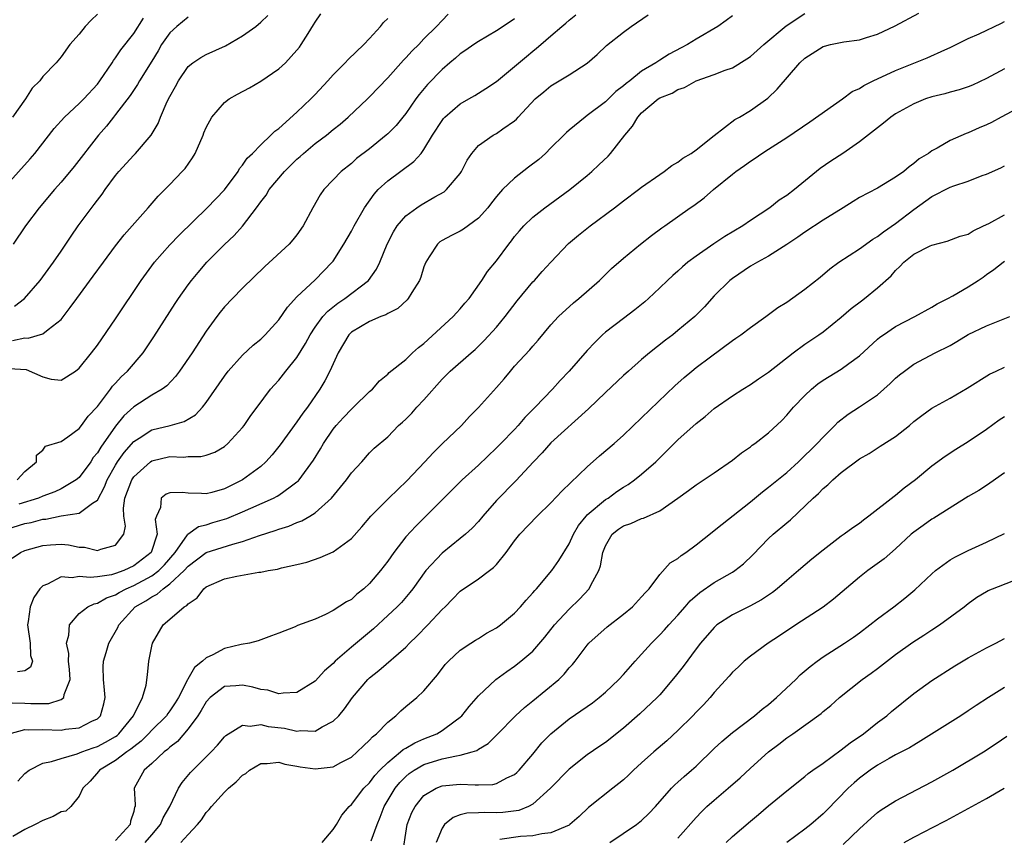
# Model space of a CAD drawing. Units: inches. Extents: x 2535000 to 2538000, y 1557000 to 1560000.
# Drawn here: x 2535944 to 2536053, y 1557160 to 1557250 of the extents above; entities that cross this region are included whole.
import ezdxf

# ---------------------------------------------------------------- set-up
doc = ezdxf.new("R2010")
doc.units = ezdxf.units.IN
doc.header["$MEASUREMENT"] = 0
doc.layers.add('LD25351557_2ft', color=54, linetype='Continuous')

msp = doc.modelspace()

# ---------------------------------------------------------------- linework, layer by layer
at = {"layer": 'LD25351557_2ft'}
for points, elevation in [([(2535943, 1557193.55), (2535945, 1557194.18), (2535945.69, 1557194.31), (2535947, 1557194.65), (2535947.33, 1557194.67), (2535949.02, 1557195.02), (2535951, 1557195.34), (2535952.45, 1557196.45), (2535953, 1557196.78), (2535953.77, 1557198.23), (2535954.06, 1557199), (2535955, 1557200.63), (2535955.23, 1557201), (2535955.97, 1557202.03), (2535957, 1557203.23), (2535957.59, 1557203.59), (2535959, 1557204.51), (2535961.04, 1557205), (2535962.57, 1557205.43), (2535963.81, 1557206.19), (2535964.57, 1557207), (2535965, 1557207.53), (2535967, 1557210.44), (2535967.43, 1557211), (2535969, 1557212.76), (2535970.16, 1557213.84), (2535971, 1557214.53), (2535971.5, 1557215), (2535973, 1557216.64), (2535973.95, 1557218.05), (2535975, 1557219.17), (2535977, 1557221.07), (2535978.9, 1557223), (2535979, 1557223.13), (2535980.18, 1557225), (2535981, 1557226.43), (2535981.3, 1557227), (2535982.46, 1557229), (2535983.5, 1557230.5), (2535983.96, 1557231), (2535985, 1557231.99), (2535987.9, 1557234.1), (2535988.68, 1557235), (2535989, 1557235.42), (2535989.95, 1557237), (2535991, 1557238.63), (2535991.16, 1557238.84), (2535991.31, 1557239), (2535993, 1557240.47), (2535993.95, 1557241), (2535994.61, 1557241.39), (2535995.84, 1557242.16), (2535997, 1557242.93), (2535999, 1557244.57), (2536000.3, 1557245.7), (2536001, 1557246.28), (2536001.41, 1557246.59), (2536001.87, 1557247), (2536003, 1557247.96), (2536004.2, 1557249), (2536004.64, 1557249.36), (2536005, 1557249.68), (2536005.74, 1557250.26)], 7976), ([(2535943, 1557231.52), (2535945.6, 1557234.4), (2535946.1, 1557235), (2535948.25, 1557237.75), (2535949.37, 1557239), (2535951, 1557240.5), (2535951.5, 1557241), (2535953, 1557242.65), (2535953.27, 1557243), (2535954.62, 1557245), (2535954.76, 1557245.24), (2535955, 1557245.54), (2535955.58, 1557246.42), (2535957, 1557248.23), (2535958.09, 1557249.91)], 7962), ([(2535943.28, 1557171), (2535945, 1557171.47), (2535945.44, 1557171.44), (2535947, 1557171.47), (2535949, 1557171.4), (2535949.5, 1557171.5), (2535951, 1557171.66), (2535952.4, 1557172.4), (2535953, 1557172.67), (2535953.35, 1557173), (2535953.7, 1557174.3), (2535953.84, 1557175), (2535953.8, 1557175.8), (2535953.68, 1557177), (2535953.63, 1557178.37), (2535953.67, 1557179), (2535953.98, 1557179.98), (2535954.25, 1557181), (2535955.26, 1557182.74), (2535955.37, 1557183), (2535957.15, 1557185), (2535958.33, 1557185.67), (2535959, 1557186.12), (2535959.6, 1557186.4), (2535960.24, 1557187), (2535961, 1557187.53), (2535962.57, 1557189), (2535963, 1557189.49), (2535965, 1557190.98), (2535967.92, 1557191.92), (2535969, 1557192.19), (2535970.87, 1557192.87), (2535972.59, 1557193.41), (2535973, 1557193.58), (2535974.09, 1557193.91), (2535975, 1557194.3), (2535975.52, 1557194.48), (2535976.41, 1557195), (2535977, 1557195.36), (2535978.81, 1557197), (2535980.47, 1557199), (2535981, 1557199.78), (2535982.15, 1557201), (2535983, 1557201.98), (2535983.5, 1557202.5), (2535985, 1557203.76), (2535986.21, 1557205), (2535986.64, 1557205.36), (2535987, 1557205.69), (2535987.65, 1557206.35), (2535988.23, 1557207), (2535989, 1557207.81), (2535991, 1557210.12), (2535991.88, 1557211), (2535994.19, 1557213), (2535994.64, 1557213.36), (2535995.65, 1557214.35), (2535997, 1557215.85), (2535997.94, 1557217), (2535999.27, 1557218.73), (2536001, 1557220.82), (2536001.18, 1557221), (2536002.03, 1557221.97), (2536003, 1557223.01), (2536004.94, 1557225.06), (2536006.03, 1557225.97), (2536007.31, 1557227), (2536009.99, 1557229), (2536011, 1557229.78), (2536012.65, 1557231), (2536013, 1557231.28), (2536015, 1557232.69), (2536015.48, 1557233), (2536016.32, 1557233.68), (2536017, 1557234.04), (2536017.54, 1557234.46), (2536018.46, 1557235), (2536019, 1557235.39), (2536021, 1557236.97), (2536023.28, 1557238.72), (2536023.79, 1557239), (2536025, 1557239.74), (2536026.9, 1557241.1), (2536027.93, 1557242.07), (2536030.45, 1557245), (2536031, 1557245.51), (2536033, 1557246.79), (2536033.16, 1557246.84), (2536033.83, 1557247), (2536035.29, 1557247.29), (2536037, 1557247.51), (2536037.78, 1557247.78), (2536039, 1557248.14), (2536040.95, 1557249.05), (2536043.54, 1557250.46)], 7984), ([(2535943.28, 1557211.28), (2535945.16, 1557211.16), (2535947, 1557210.35), (2535947.9, 1557210.1), (2535949, 1557210.01), (2535950.57, 1557211), (2535951, 1557211.33), (2535952.36, 1557213), (2535953, 1557213.87), (2535955, 1557216.75), (2535957.82, 1557221), (2535959.31, 1557223), (2535961, 1557224.91), (2535962.02, 1557225.98), (2535965.12, 1557229), (2535967, 1557230.98), (2535968.51, 1557233), (2535968.68, 1557233.32), (2535969, 1557233.69), (2535969.51, 1557234.49), (2535970.09, 1557235), (2535971, 1557235.94), (2535972.13, 1557237), (2535972.56, 1557237.44), (2535973, 1557237.74), (2535975, 1557239.55), (2535976.52, 1557241), (2535977, 1557241.49), (2535978.42, 1557243), (2535979, 1557243.66), (2535980.31, 1557245), (2535980.63, 1557245.37), (2535982.36, 1557247), (2535983, 1557247.66), (2535984.22, 1557249), (2535984.55, 1557249.45), (2535985, 1557249.88)], 7970), ([(2535943.6, 1557174.4), (2535945, 1557174.37), (2535945.67, 1557174.33), (2535947, 1557174.36), (2535947.65, 1557174.35), (2535949, 1557174.79), (2535949.3, 1557175), (2535949.33, 1557175.33), (2535949.99, 1557177), (2535949.92, 1557178.08), (2535949.82, 1557179), (2535949.84, 1557179.84), (2535949.59, 1557181), (2535949.87, 1557181.87), (2535949.94, 1557183), (2535951, 1557184.27), (2535951.93, 1557185), (2535952.66, 1557185.34), (2535953, 1557185.39), (2535954, 1557186), (2535955, 1557186.33), (2535955.4, 1557186.6), (2535956.17, 1557187), (2535957, 1557187.35), (2535959, 1557188.41), (2535959.78, 1557189), (2535960.38, 1557189.62), (2535961.56, 1557191), (2535962.93, 1557192.93), (2535962.98, 1557193.02), (2535964.13, 1557193.87), (2535965, 1557194.06), (2535965.71, 1557194.29), (2535967, 1557194.65), (2535967.26, 1557194.74), (2535969, 1557195.48), (2535969.9, 1557195.89), (2535972.42, 1557197), (2535972.81, 1557197.19), (2535973, 1557197.32), (2535974.24, 1557198.24), (2535975, 1557198.77), (2535975.13, 1557198.87), (2535975.24, 1557199), (2535976.82, 1557201.18), (2535977.59, 1557202.41), (2535977.91, 1557203), (2535979, 1557204.59), (2535979.33, 1557205), (2535980.12, 1557205.88), (2535981, 1557206.8), (2535981.23, 1557207), (2535983, 1557208.74), (2535983.32, 1557209), (2535984.09, 1557209.91), (2535985, 1557210.66), (2535985.17, 1557210.83), (2535987, 1557212.26), (2535987.75, 1557213), (2535988.4, 1557213.6), (2535989, 1557214.04), (2535992.22, 1557217), (2535992.58, 1557217.42), (2535993, 1557217.86), (2535993.51, 1557218.49), (2535993.97, 1557219), (2535995.38, 1557221), (2535996.01, 1557221.99), (2535997, 1557223.16), (2535998.36, 1557225), (2535998.65, 1557225.35), (2535999, 1557225.82), (2535999.54, 1557226.46), (2536000.02, 1557227), (2536001, 1557227.98), (2536002.33, 1557229), (2536005.1, 1557231), (2536007, 1557232.55), (2536007.51, 1557233), (2536008.29, 1557233.72), (2536009.3, 1557234.7), (2536009.57, 1557235), (2536011.14, 1557237), (2536012, 1557238), (2536012.56, 1557239), (2536013, 1557239.46), (2536014.82, 1557241), (2536015, 1557241.11), (2536016.35, 1557241.65), (2536017, 1557242.03), (2536017.72, 1557242.28), (2536019.01, 1557243), (2536021, 1557243.71), (2536022.19, 1557244.19), (2536023, 1557244.45), (2536024.59, 1557245.41), (2536025, 1557245.7), (2536026.46, 1557247), (2536028.92, 1557249.08), (2536031, 1557250.44)], 7982), ([(2535943.62, 1557190.38), (2535944.54, 1557191), (2535945, 1557191.21), (2535947, 1557191.77), (2535947.84, 1557191.84), (2535949, 1557191.91), (2535949.83, 1557191.83), (2535951, 1557191.58), (2535951.57, 1557191.57), (2535953, 1557191.2), (2535953.37, 1557191.37), (2535955, 1557191.81), (2535955.92, 1557193), (2535956.09, 1557193.91), (2535955.93, 1557195), (2535955.89, 1557195.89), (2535956.04, 1557197), (2535956.78, 1557199), (2535957, 1557199.32), (2535958.87, 1557201), (2535959, 1557201.09), (2535961, 1557201.57), (2535962.49, 1557201.51), (2535963, 1557201.56), (2535964.42, 1557201.58), (2535965, 1557201.73), (2535965.95, 1557202.05), (2535967, 1557202.69), (2535967.38, 1557203), (2535969, 1557204.78), (2535969.18, 1557205), (2535969.91, 1557206.09), (2535970.6, 1557207), (2535972.07, 1557209), (2535972.51, 1557209.49), (2535973, 1557210.01), (2535973.77, 1557211), (2535975, 1557212.5), (2535975.95, 1557214.05), (2535976.46, 1557215), (2535977, 1557215.83), (2535977.85, 1557217), (2535978.39, 1557217.61), (2535979.51, 1557218.49), (2535980.29, 1557219), (2535982.88, 1557221), (2535983.76, 1557222.24), (2535984.13, 1557223), (2535984.94, 1557225), (2535985.64, 1557226.36), (2535986.05, 1557227), (2535987, 1557228.1), (2535988.2, 1557229), (2535988.68, 1557229.32), (2535990.2, 1557230.2), (2535991.23, 1557230.77), (2535991.5, 1557231), (2535993, 1557232.8), (2535993.14, 1557233), (2535993.76, 1557234.24), (2535994.28, 1557235), (2535995, 1557235.86), (2535996.62, 1557237), (2535997, 1557237.2), (2535997.7, 1557237.7), (2535999, 1557238.58), (2535999.22, 1557238.78), (2535999.4, 1557239), (2536001.26, 1557241), (2536002.2, 1557241.8), (2536003, 1557242.46), (2536005, 1557243.66), (2536007, 1557244.93), (2536008.1, 1557245.9), (2536009.12, 1557246.88), (2536011, 1557248.38), (2536011.83, 1557249), (2536013.72, 1557250.28)], 7978), ([(2535943.63, 1557214.37), (2535945, 1557214.66), (2535945.37, 1557214.63), (2535947, 1557215.09), (2535947.58, 1557215.58), (2535949, 1557216.69), (2535950.01, 1557217.99), (2535950.72, 1557219), (2535952.55, 1557221.45), (2535953.66, 1557223), (2535955, 1557224.8), (2535955.97, 1557226.03), (2535958.59, 1557229), (2535959.7, 1557230.3), (2535961, 1557231.58), (2535962.36, 1557233), (2535962.67, 1557233.34), (2535963.5, 1557234.5), (2535963.78, 1557235), (2535964.65, 1557237), (2535964.74, 1557237.26), (2535965, 1557237.86), (2535965.61, 1557239), (2535967, 1557240.61), (2535967.53, 1557241), (2535968.46, 1557241.54), (2535969.76, 1557242.24), (2535971, 1557242.95), (2535973, 1557244.33), (2535973.72, 1557245), (2535975, 1557246.38), (2535975.28, 1557246.72), (2535975.48, 1557247), (2535976.22, 1557248.22), (2535976.83, 1557249.17), (2535977, 1557249.48), (2535977.62, 1557250.38)], 7968), ([(2535953, 1557250.36), (2535952.31, 1557249.69), (2535951.66, 1557249), (2535951, 1557248.15), (2535949.95, 1557247), (2535949, 1557245.66), (2535948.45, 1557245), (2535947, 1557243.47), (2535946.65, 1557243), (2535945.81, 1557242.2), (2535945.06, 1557241), (2535943.63, 1557239)], 7960), ([(2535963, 1557250.01), (2535961.75, 1557249), (2535961, 1557248.31), (2535960.08, 1557247), (2535959.69, 1557246.31), (2535959, 1557245.17), (2535957.66, 1557243), (2535957.42, 1557242.58), (2535956.6, 1557241.4), (2535955, 1557239.27), (2535954.77, 1557239), (2535954, 1557238), (2535953.14, 1557237), (2535950.44, 1557233.56), (2535949, 1557231.81), (2535948.29, 1557231), (2535946.6, 1557229), (2535945.09, 1557227), (2535943.7, 1557225)], 7964), ([(2535943.86, 1557218.14), (2535944.98, 1557219), (2535946.68, 1557221), (2535948.16, 1557223), (2535949, 1557224.23), (2535950.11, 1557225.89), (2535950.89, 1557227), (2535952.65, 1557229.35), (2535953, 1557229.84), (2535953.51, 1557230.49), (2535953.85, 1557231), (2535955, 1557232.58), (2535955.35, 1557233), (2535957, 1557234.81), (2535957.2, 1557235), (2535958.93, 1557237), (2535959.7, 1557238.3), (2535959.96, 1557239), (2535960.71, 1557240.71), (2535961, 1557241.29), (2535961.62, 1557242.38), (2535961.95, 1557243), (2535963, 1557244.57), (2535963.54, 1557245), (2535964.42, 1557245.58), (2535965, 1557245.89), (2535967.14, 1557246.86), (2535969, 1557247.95), (2535970.45, 1557249), (2535971, 1557249.46), (2535971.78, 1557250.22)], 7966), ([(2535944.16, 1557199), (2535945, 1557199.91), (2535946.28, 1557201), (2535946.28, 1557201.72), (2535947, 1557202.28), (2535947.28, 1557202.72), (2535949, 1557203.24), (2535949.73, 1557203.73), (2535951, 1557204.68), (2535951.25, 1557205), (2535951.99, 1557206.01), (2535953, 1557207.1), (2535954.45, 1557209), (2535954.67, 1557209.33), (2535955, 1557209.66), (2535955.63, 1557210.37), (2535956.32, 1557211), (2535958.03, 1557213), (2535959.24, 1557214.76), (2535961.57, 1557218.43), (2535961.94, 1557219), (2535963, 1557220.49), (2535963.38, 1557221), (2535964.12, 1557221.88), (2535965.07, 1557223), (2535967, 1557224.97), (2535968.06, 1557225.94), (2535969.01, 1557226.99), (2535970.54, 1557229), (2535971, 1557229.66), (2535971.59, 1557230.41), (2535971.92, 1557231), (2535973.62, 1557233), (2535975, 1557234.35), (2535975.35, 1557234.65), (2535975.73, 1557235), (2535977, 1557236.08), (2535978.24, 1557237), (2535979, 1557237.63), (2535979.76, 1557238.24), (2535980.65, 1557239), (2535982.76, 1557241), (2535983, 1557241.23), (2535985, 1557243.32), (2535986.73, 1557245.27), (2535987, 1557245.54), (2535987.69, 1557246.31), (2535988.42, 1557247), (2535989, 1557247.62), (2535990.38, 1557249), (2535991, 1557249.67), (2535991.66, 1557250.34)], 7972), ([(2536023, 1557250.16), (2536022.33, 1557249.67), (2536021.38, 1557249), (2536019, 1557247.58), (2536018.07, 1557247), (2536017.36, 1557246.64), (2536016.05, 1557245.95), (2536015, 1557245.29), (2536014.57, 1557245), (2536013, 1557244.07), (2536011.68, 1557243), (2536011.29, 1557242.71), (2536011, 1557242.44), (2536010.17, 1557241.83), (2536009, 1557240.69), (2536007, 1557239.16), (2536006.76, 1557239), (2536005, 1557237.55), (2536004.71, 1557237.29), (2536004.43, 1557237), (2536003, 1557235.6), (2536002.41, 1557235), (2536001.66, 1557234.34), (2536000.53, 1557233.47), (2535999, 1557232.26), (2535997.67, 1557231), (2535997, 1557230.23), (2535996.45, 1557229.55), (2535996.03, 1557229), (2535995, 1557227.84), (2535993.35, 1557226.65), (2535993, 1557226.44), (2535992.04, 1557225.96), (2535991, 1557225.39), (2535990.76, 1557225.24), (2535990.49, 1557225), (2535989.59, 1557223.59), (2535989.19, 1557223), (2535989, 1557222.49), (2535988.66, 1557221.34), (2535988.52, 1557221), (2535987.65, 1557219.65), (2535987.27, 1557219), (2535987.14, 1557218.86), (2535986.11, 1557217.89), (2535985, 1557217.34), (2535984.8, 1557217.2), (2535984.25, 1557217), (2535983, 1557216.48), (2535981, 1557215.27), (2535980.72, 1557215), (2535979.53, 1557213), (2535978.63, 1557211), (2535978.09, 1557209.91), (2535977.52, 1557209), (2535976.16, 1557207), (2535975.65, 1557206.35), (2535975, 1557205.4), (2535973.14, 1557202.86), (2535972.25, 1557201.75), (2535971.58, 1557201), (2535971, 1557200.49), (2535969, 1557199.01), (2535967, 1557198), (2535965.61, 1557197.61), (2535965, 1557197.47), (2535964.49, 1557197.51), (2535963, 1557197.53), (2535962.39, 1557197.61), (2535961, 1557197.57), (2535960.59, 1557197.41), (2535960.03, 1557197), (2535959.97, 1557195.97), (2535959.51, 1557195), (2535959.38, 1557194.62), (2535959.59, 1557193), (2535958.93, 1557191), (2535957, 1557189.51), (2535955.9, 1557189), (2535955, 1557188.67), (2535954.54, 1557188.54), (2535953, 1557188.3), (2535952.22, 1557188.22), (2535951, 1557188.35), (2535950.21, 1557188.21), (2535949, 1557188.32), (2535947.51, 1557187.51), (2535947, 1557187.32), (2535946.66, 1557187), (2535945.98, 1557186.02), (2535945.58, 1557185), (2535945.38, 1557183.38), (2535945.3, 1557183), (2535945.59, 1557181), (2535945.64, 1557179.64), (2535945.83, 1557179), (2535945.64, 1557178.36), (2535945, 1557177.95), (2535944.18, 1557177.82)], 7980), ([(2535999, 1557249.83), (2535998.5, 1557249.5), (2535997, 1557248.5), (2535995, 1557247.33), (2535994.51, 1557247), (2535993.63, 1557246.37), (2535993, 1557245.96), (2535992.49, 1557245.51), (2535991.87, 1557245), (2535991, 1557244.24), (2535989.39, 1557242.61), (2535988.49, 1557241.51), (2535988.12, 1557241), (2535987, 1557239.41), (2535986.67, 1557239), (2535985.92, 1557238.08), (2535985, 1557237.14), (2535984.84, 1557237), (2535983, 1557235.52), (2535981.58, 1557234.42), (2535981, 1557233.89), (2535979.86, 1557233), (2535979, 1557232.07), (2535977.98, 1557231), (2535977.57, 1557230.43), (2535976.76, 1557229), (2535975.7, 1557227), (2535975, 1557226.03), (2535974.55, 1557225.45), (2535974.14, 1557225), (2535971.47, 1557222.53), (2535969, 1557220.13), (2535967.88, 1557219), (2535967, 1557218.07), (2535966.52, 1557217.48), (2535966.16, 1557217), (2535965, 1557215.38), (2535963.44, 1557213), (2535962.05, 1557211), (2535961.6, 1557210.4), (2535960.64, 1557209.36), (2535960.14, 1557209), (2535959, 1557208.34), (2535957, 1557207.07), (2535955.92, 1557206.08), (2535955, 1557204.92), (2535953.38, 1557202.62), (2535953, 1557201.98), (2535952.55, 1557201.45), (2535952.26, 1557201), (2535951, 1557199.28), (2535950.67, 1557199), (2535949, 1557198.02), (2535948.31, 1557197.69), (2535947, 1557197.2), (2535946.52, 1557197), (2535944.34, 1557196.34)], 7974), ([(2535944.23, 1557165.77), (2535945, 1557166.62), (2535945.49, 1557167), (2535947, 1557167.78), (2535947.94, 1557167.94), (2535949, 1557168.28), (2535950.78, 1557168.78), (2535951.29, 1557169), (2535952.53, 1557169.47), (2535953, 1557169.61), (2535953.91, 1557170.09), (2535955, 1557170.71), (2535955.17, 1557170.83), (2535955.37, 1557171), (2535956.98, 1557173), (2535957.98, 1557175), (2535958.38, 1557176.38), (2535958.51, 1557177.49), (2535958.66, 1557179), (2535959, 1557180.65), (2535959.09, 1557181), (2535960.26, 1557183), (2535961, 1557183.66), (2535962.55, 1557185), (2535962.85, 1557185.15), (2535963, 1557185.34), (2535964.01, 1557185.99), (2535964.73, 1557187), (2535965, 1557187.21), (2535967, 1557188.08), (2535968.37, 1557188.37), (2535970.81, 1557188.81), (2535971, 1557188.83), (2535971.84, 1557189), (2535972.84, 1557189.16), (2535973.31, 1557189.31), (2535975, 1557189.67), (2535976.08, 1557189.92), (2535977.56, 1557190.44), (2535979, 1557191.08), (2535981, 1557192.52), (2535982.17, 1557193.83), (2535983.14, 1557195), (2535985.12, 1557197), (2535987.12, 1557198.88), (2535989.09, 1557201), (2535990, 1557202), (2535991, 1557202.98), (2535993.14, 1557205), (2535994.03, 1557205.97), (2535995, 1557206.97), (2535997, 1557209.19), (2535997.85, 1557210.15), (2535998.54, 1557211), (2535999, 1557211.52), (2536000.67, 1557213.33), (2536001, 1557213.74), (2536001.6, 1557214.4), (2536003, 1557216.1), (2536003.82, 1557217), (2536005.47, 1557218.53), (2536006.06, 1557219), (2536008.35, 1557221), (2536009.69, 1557222.31), (2536011, 1557223.44), (2536012.89, 1557225), (2536014.08, 1557225.93), (2536015.22, 1557226.78), (2536015.54, 1557227), (2536018.34, 1557229), (2536018.74, 1557229.26), (2536019.89, 1557230.11), (2536020.92, 1557231), (2536023, 1557232.7), (2536023.39, 1557233), (2536024.35, 1557233.65), (2536025, 1557234.16), (2536025.51, 1557234.49), (2536026.24, 1557235), (2536027, 1557235.46), (2536029, 1557236.75), (2536031.53, 1557238.47), (2536035.13, 1557241), (2536036.19, 1557241.81), (2536037, 1557242.17), (2536037.5, 1557242.5), (2536038.52, 1557243), (2536041, 1557244.14), (2536044.48, 1557245.52), (2536046.43, 1557246.43), (2536047, 1557246.68), (2536049, 1557247.67), (2536050.19, 1557248.19), (2536052.66, 1557249.34), (2536053, 1557249.53)], 7986), ([(2536053, 1557244.31), (2536051, 1557243.26), (2536049.46, 1557242.54), (2536049, 1557242.35), (2536048, 1557242), (2536047, 1557241.75), (2536046.43, 1557241.57), (2536045, 1557241.24), (2536044.28, 1557241), (2536043, 1557240.48), (2536041, 1557239.35), (2536040.47, 1557239), (2536039.66, 1557238.34), (2536037, 1557236.26), (2536035.18, 1557235), (2536033.86, 1557234.14), (2536032.68, 1557233.32), (2536029.84, 1557231), (2536029, 1557230.37), (2536028.17, 1557229.83), (2536027.12, 1557229), (2536025, 1557227.6), (2536024.15, 1557227), (2536022.18, 1557225.82), (2536020.97, 1557225.03), (2536019, 1557223.68), (2536018.08, 1557223), (2536017.51, 1557222.49), (2536017, 1557222.02), (2536016.45, 1557221.55), (2536015.85, 1557221), (2536015, 1557220.16), (2536013.77, 1557219), (2536013.36, 1557218.64), (2536012.26, 1557217.74), (2536011, 1557216.81), (2536009, 1557215.29), (2536008.67, 1557215), (2536007.84, 1557214.16), (2536007, 1557213.25), (2536005.01, 1557211), (2536004.03, 1557209.97), (2536003.17, 1557209), (2536001.27, 1557207), (2536000.13, 1557205.87), (2535999.4, 1557205), (2535999, 1557204.57), (2535997.48, 1557203), (2535997, 1557202.52), (2535995, 1557200.63), (2535993.21, 1557199), (2535989.22, 1557195), (2535988.09, 1557193.91), (2535987, 1557192.72), (2535985.67, 1557191), (2535985, 1557190.04), (2535984.22, 1557189), (2535983, 1557187.56), (2535982.39, 1557187), (2535981.61, 1557186.39), (2535981, 1557185.82), (2535980.46, 1557185.54), (2535979, 1557184.58), (2535978.16, 1557184.16), (2535977, 1557183.66), (2535975.07, 1557182.93), (2535974.79, 1557182.79), (2535973, 1557182.09), (2535972.18, 1557181.82), (2535970.73, 1557181.27), (2535969.77, 1557181), (2535968.85, 1557180.85), (2535967, 1557180.41), (2535965.72, 1557179.72), (2535965, 1557179.38), (2535964.59, 1557179), (2535963.69, 1557178.31), (2535962.97, 1557177.03), (2535962.94, 1557176.94), (2535961.95, 1557175), (2535961.59, 1557174.41), (2535961, 1557173.53), (2535960.76, 1557173.24), (2535960.61, 1557173), (2535959, 1557171.41), (2535958.63, 1557171), (2535957.82, 1557170.18), (2535957, 1557169.57), (2535956.7, 1557169.3), (2535956.25, 1557169), (2535955, 1557168.05), (2535953.23, 1557167), (2535953.14, 1557166.86), (2535952.21, 1557165.79), (2535951.39, 1557165), (2535951, 1557164.12), (2535950.08, 1557163), (2535949.53, 1557162.47), (2535949, 1557162.39), (2535948.12, 1557161.88), (2535947, 1557161.46), (2535946.14, 1557161), (2535945, 1557160.46), (2535943.67, 1557159.68)], 7988), ([(2536055, 1557240.25), (2536052.63, 1557239), (2536051.58, 1557238.42), (2536051, 1557238.14), (2536050.19, 1557237.81), (2536049, 1557237.27), (2536048.79, 1557237.21), (2536047, 1557236.41), (2536045.58, 1557235.58), (2536045, 1557235.29), (2536044.61, 1557235), (2536043.59, 1557234.41), (2536043, 1557233.89), (2536042.48, 1557233.52), (2536041.89, 1557233), (2536041, 1557232.38), (2536039, 1557231.18), (2536037, 1557230.12), (2536036.31, 1557229.69), (2536035.23, 1557229), (2536033, 1557227.62), (2536031, 1557226.32), (2536030.23, 1557225.77), (2536029, 1557224.94), (2536027, 1557223.66), (2536025.77, 1557223), (2536025, 1557222.55), (2536023, 1557221.22), (2536022.72, 1557221), (2536021, 1557219.29), (2536019.92, 1557218.08), (2536018.87, 1557217), (2536017, 1557215.46), (2536016.42, 1557215), (2536015.61, 1557214.39), (2536013.85, 1557213), (2536013, 1557212.28), (2536011.54, 1557211), (2536011, 1557210.51), (2536009, 1557208.64), (2536007.15, 1557206.85), (2536003, 1557203.09), (2536002.03, 1557201.97), (2536001.09, 1557201), (2535999.12, 1557198.88), (2535997, 1557196.71), (2535995.48, 1557195), (2535995, 1557194.42), (2535994.32, 1557193.68), (2535993.57, 1557193), (2535993, 1557192.52), (2535991, 1557190.93), (2535989.2, 1557189), (2535987.76, 1557187), (2535987.43, 1557186.57), (2535986.51, 1557185.49), (2535986.03, 1557185), (2535985, 1557184.03), (2535983.42, 1557182.58), (2535981, 1557180.55), (2535979.23, 1557179), (2535979, 1557178.75), (2535978.05, 1557177.95), (2535977, 1557176.8), (2535975, 1557175.54), (2535973.49, 1557175.49), (2535973, 1557175.4), (2535971.8, 1557175.8), (2535971, 1557175.88), (2535970.13, 1557176.13), (2535969, 1557176.37), (2535968.28, 1557176.28), (2535967, 1557176.21), (2535965.45, 1557175), (2535965, 1557174.51), (2535964.44, 1557173.56), (2535964.07, 1557173), (2535963, 1557171.54), (2535961.83, 1557170.17), (2535961, 1557169.53), (2535960.74, 1557169.26), (2535960.37, 1557169), (2535959, 1557167.73), (2535958.14, 1557167), (2535957.07, 1557165), (2535957.18, 1557163.18), (2535957.15, 1557163), (2535957.1, 1557162.9), (2535957, 1557162.42), (2535956.64, 1557161.36), (2535956.61, 1557161), (2535955, 1557159.22)], 7990), ([(2535958.28, 1557159), (2535959, 1557159.87), (2535959.97, 1557161), (2535960.26, 1557161.74), (2535960.98, 1557163), (2535961.93, 1557165), (2535962.35, 1557165.65), (2535963.28, 1557166.72), (2535965.54, 1557169), (2535966.25, 1557169.75), (2535967, 1557170.66), (2535967.17, 1557170.83), (2535969, 1557171.97), (2535969.84, 1557171.84), (2535971, 1557172.02), (2535971.82, 1557171.82), (2535973.62, 1557171.62), (2535975, 1557171.31), (2535975.38, 1557171.38), (2535977, 1557171.3), (2535977.78, 1557171.78), (2535979, 1557172.38), (2535979.61, 1557173), (2535980.25, 1557173.75), (2535981.13, 1557175), (2535982.82, 1557177), (2535983, 1557177.17), (2535984.02, 1557177.98), (2535987, 1557180.57), (2535987.41, 1557181), (2535988.22, 1557181.78), (2535989.42, 1557183), (2535991, 1557184.7), (2535991.33, 1557185), (2535992.16, 1557185.84), (2535993, 1557186.74), (2535995, 1557188.09), (2535996.22, 1557189), (2535996.68, 1557189.33), (2535997, 1557189.68), (2535998.08, 1557191), (2535999, 1557192.27), (2535999.58, 1557193), (2536001.49, 1557195), (2536003, 1557196.46), (2536004.22, 1557197.78), (2536007, 1557200.43), (2536008.36, 1557201.64), (2536009.96, 1557203), (2536011, 1557203.94), (2536013, 1557205.83), (2536016.64, 1557209.36), (2536017.7, 1557210.3), (2536018.52, 1557211), (2536019, 1557211.38), (2536020.58, 1557212.58), (2536023, 1557214.36), (2536023.39, 1557214.61), (2536023.93, 1557215), (2536025, 1557215.82), (2536026.68, 1557217), (2536028.01, 1557217.99), (2536029, 1557218.61), (2536031, 1557220.02), (2536032.66, 1557221.34), (2536033.74, 1557222.26), (2536034.72, 1557223), (2536037, 1557224.47), (2536038.47, 1557225.53), (2536039, 1557225.83), (2536039.65, 1557226.35), (2536041, 1557227.28), (2536043, 1557228.82), (2536045, 1557230.25), (2536047, 1557231.26), (2536047.43, 1557231.43), (2536049, 1557231.93), (2536050.55, 1557232.55), (2536051, 1557232.71), (2536052.59, 1557233.41), (2536053, 1557233.61)], 7992), ([(2535962.2, 1557159), (2535963, 1557159.91), (2535964.02, 1557161), (2535964.47, 1557161.53), (2535965, 1557162.34), (2535965.34, 1557162.66), (2535965.59, 1557163), (2535967, 1557164.57), (2535967.45, 1557165), (2535968.31, 1557165.69), (2535969, 1557166.45), (2535969.37, 1557166.63), (2535969.77, 1557167), (2535971, 1557167.71), (2535971.73, 1557167.73), (2535973, 1557167.86), (2535973.65, 1557167.65), (2535975, 1557167.44), (2535975.36, 1557167.36), (2535977, 1557167.15), (2535979, 1557167.36), (2535979.82, 1557167.82), (2535981, 1557168.43), (2535981.64, 1557169), (2535982.32, 1557169.68), (2535983, 1557170.3), (2535983.32, 1557170.68), (2535983.76, 1557171), (2535985, 1557172.3), (2535985.9, 1557173), (2535986.46, 1557173.54), (2535987, 1557174.01), (2535988.22, 1557175), (2535989, 1557175.73), (2535990.51, 1557177.49), (2535991.35, 1557178.65), (2535991.69, 1557179), (2535993, 1557180.22), (2535994.16, 1557181), (2535994.68, 1557181.32), (2535995, 1557181.5), (2535995.9, 1557182.1), (2535997, 1557182.69), (2535997.43, 1557183), (2535999, 1557184.31), (2535999.66, 1557185), (2536000.27, 1557185.73), (2536001, 1557186.53), (2536001.21, 1557186.79), (2536001.42, 1557187), (2536003.1, 1557189), (2536003.88, 1557190.12), (2536005, 1557191.95), (2536005.47, 1557193), (2536006.04, 1557193.96), (2536006.87, 1557195), (2536007, 1557195.13), (2536009, 1557196.82), (2536009.3, 1557197), (2536010.28, 1557197.72), (2536011, 1557198.2), (2536011.51, 1557198.49), (2536012.22, 1557199), (2536013, 1557199.62), (2536014.57, 1557201), (2536017, 1557203.42), (2536019, 1557205.2), (2536020.01, 1557205.99), (2536021, 1557206.86), (2536023, 1557208.26), (2536024.15, 1557209), (2536025, 1557209.52), (2536025.87, 1557210.13), (2536027, 1557210.89), (2536029.7, 1557213), (2536031, 1557213.95), (2536032.53, 1557215), (2536033, 1557215.34), (2536035, 1557216.93), (2536036.11, 1557217.89), (2536037.24, 1557218.76), (2536037.57, 1557219), (2536039, 1557220.17), (2536040.49, 1557221.51), (2536041, 1557222.1), (2536041.47, 1557222.53), (2536041.9, 1557223), (2536043, 1557223.87), (2536044.79, 1557224.79), (2536045, 1557224.89), (2536046.68, 1557225.31), (2536048.12, 1557225.88), (2536049, 1557226.11), (2536049.53, 1557226.47), (2536050.7, 1557227), (2536051.28, 1557227.28), (2536053, 1557228.22)], 7994), ([(2535977.78, 1557159), (2535979, 1557160.46), (2535979.37, 1557161), (2535979.96, 1557162.04), (2535980.76, 1557163), (2535981, 1557163.22), (2535982.39, 1557165), (2535983, 1557165.59), (2535983.59, 1557166.41), (2535984.14, 1557167), (2535985, 1557167.85), (2535986.42, 1557169), (2535986.72, 1557169.28), (2535987, 1557169.43), (2535987.98, 1557170.02), (2535989, 1557170.44), (2535990.41, 1557171), (2535991, 1557171.36), (2535992.43, 1557172.43), (2535993, 1557172.84), (2535993.18, 1557173), (2535993.99, 1557174.01), (2535995, 1557175.19), (2535996.92, 1557177), (2535998.12, 1557177.88), (2535999, 1557178.47), (2535999.68, 1557179), (2536001, 1557180.11), (2536002.33, 1557181.67), (2536003.38, 1557183), (2536005, 1557184.75), (2536006.14, 1557185.86), (2536007.21, 1557187), (2536007.38, 1557187.38), (2536008.28, 1557189), (2536008.47, 1557189.53), (2536008.73, 1557191), (2536009, 1557191.71), (2536009.75, 1557193), (2536010.45, 1557193.55), (2536011, 1557193.93), (2536011.8, 1557194.2), (2536013, 1557194.73), (2536013.21, 1557194.79), (2536015, 1557195.59), (2536017, 1557196.97), (2536018.18, 1557197.82), (2536019, 1557198.46), (2536021, 1557199.78), (2536023, 1557201.16), (2536024.02, 1557201.98), (2536025, 1557202.65), (2536025.19, 1557202.81), (2536025.47, 1557203), (2536027, 1557204.2), (2536028.44, 1557205.56), (2536029, 1557206.14), (2536029.74, 1557207), (2536031, 1557208.32), (2536031.72, 1557209), (2536032.42, 1557209.58), (2536033, 1557209.98), (2536035, 1557211.2), (2536035.83, 1557211.83), (2536037, 1557212.69), (2536039, 1557214.5), (2536039.27, 1557214.73), (2536039.65, 1557215), (2536041, 1557215.9), (2536043.11, 1557217), (2536045, 1557218.06), (2536045.58, 1557218.42), (2536046.77, 1557219), (2536047.29, 1557219.29), (2536049, 1557220.3), (2536050.09, 1557221), (2536050.64, 1557221.36), (2536051, 1557221.64), (2536051.82, 1557222.18), (2536052.84, 1557223), (2536053, 1557223.11)], 7996), ([(2535983.19, 1557159.19), (2535983.83, 1557161), (2535984.19, 1557161.81), (2535984.62, 1557163), (2535985.82, 1557165), (2535986.35, 1557165.65), (2535987, 1557166.31), (2535987.38, 1557166.62), (2535987.92, 1557167), (2535989, 1557167.61), (2535991, 1557168.23), (2535992.59, 1557168.59), (2535993, 1557168.63), (2535994.33, 1557169), (2535994.84, 1557169.16), (2535995, 1557169.29), (2535996.08, 1557169.92), (2535997.08, 1557170.92), (2535999.1, 1557173), (2536000.09, 1557173.91), (2536001, 1557174.62), (2536003.87, 1557177), (2536004.44, 1557177.56), (2536005, 1557178.27), (2536005.36, 1557178.64), (2536005.66, 1557179), (2536007, 1557180.78), (2536007.19, 1557181), (2536009.2, 1557182.8), (2536011, 1557184.2), (2536011.98, 1557185), (2536013, 1557186.09), (2536013.41, 1557186.59), (2536013.83, 1557187), (2536015, 1557188.57), (2536016.15, 1557189.85), (2536017, 1557190.34), (2536017.34, 1557190.66), (2536017.86, 1557191), (2536019, 1557191.83), (2536020.77, 1557193.23), (2536021, 1557193.4), (2536021.87, 1557194.13), (2536025, 1557196.58), (2536026.33, 1557197.67), (2536027, 1557198.18), (2536029, 1557199.83), (2536030.3, 1557201), (2536032.35, 1557203), (2536033, 1557203.72), (2536034.29, 1557205), (2536034.63, 1557205.37), (2536035.75, 1557206.25), (2536037, 1557207.06), (2536039, 1557208.39), (2536039.71, 1557209), (2536040.39, 1557209.61), (2536041, 1557210.2), (2536041.43, 1557210.57), (2536041.97, 1557211), (2536043, 1557211.76), (2536045.37, 1557213), (2536047, 1557213.82), (2536047.75, 1557214.25), (2536049, 1557215.02), (2536051, 1557216), (2536053.6, 1557217)], 7998), ([(2535986.6, 1557157.4), (2535987.16, 1557161), (2535987.67, 1557162.33), (2535988.02, 1557163), (2535989, 1557164.19), (2535990.36, 1557165), (2535991, 1557165.25), (2535993, 1557165.46), (2535994.63, 1557165.37), (2535995, 1557165.39), (2535996.59, 1557165.41), (2535997, 1557165.51), (2535998.14, 1557166.14), (2535999, 1557166.53), (2535999.25, 1557166.75), (2535999.48, 1557167), (2536001, 1557168.74), (2536002.01, 1557169.99), (2536003, 1557171), (2536005, 1557172.64), (2536007, 1557174.01), (2536007.57, 1557174.43), (2536008.32, 1557175), (2536009, 1557175.59), (2536010.5, 1557177), (2536011, 1557177.54), (2536012.28, 1557179), (2536013, 1557179.78), (2536014.07, 1557181), (2536015, 1557181.9), (2536015.53, 1557182.47), (2536015.98, 1557183), (2536017, 1557184.1), (2536017.79, 1557185), (2536018.34, 1557185.66), (2536019.42, 1557186.58), (2536021, 1557187.67), (2536023, 1557188.82), (2536023.28, 1557189), (2536024.24, 1557189.76), (2536025.27, 1557190.73), (2536027, 1557192.52), (2536027.51, 1557193), (2536029, 1557194.27), (2536029.4, 1557194.6), (2536031.91, 1557197), (2536032.49, 1557197.51), (2536033, 1557198.05), (2536033.54, 1557198.46), (2536034.06, 1557199), (2536035, 1557199.81), (2536037, 1557201.32), (2536038.08, 1557201.92), (2536039.3, 1557202.7), (2536041, 1557203.8), (2536042.51, 1557205), (2536043, 1557205.42), (2536043.89, 1557206.11), (2536045, 1557206.89), (2536047, 1557208.02), (2536048.87, 1557209.13), (2536051.35, 1557210.65), (2536052.09, 1557211), (2536053, 1557211.42)], 8000), ([(2536053, 1557205.95), (2536052.42, 1557205.58), (2536051, 1557204.55), (2536049, 1557203.2), (2536047.65, 1557202.35), (2536046.44, 1557201.56), (2536045, 1557200.5), (2536043.2, 1557199), (2536041.93, 1557198.07), (2536041, 1557197.27), (2536040.83, 1557197.17), (2536038.06, 1557195), (2536037.44, 1557194.56), (2536037, 1557194.2), (2536036.28, 1557193.72), (2536035.33, 1557193), (2536035, 1557192.78), (2536033, 1557191.26), (2536031.75, 1557190.25), (2536030.3, 1557189), (2536029, 1557187.92), (2536027.95, 1557187), (2536027.41, 1557186.59), (2536026.21, 1557185.79), (2536024.91, 1557185.09), (2536023, 1557184.12), (2536021.3, 1557183), (2536021, 1557182.74), (2536019.5, 1557181), (2536019, 1557180.36), (2536017.56, 1557178.44), (2536016.69, 1557177.31), (2536015, 1557175.31), (2536014.71, 1557175), (2536012.81, 1557173.19), (2536011, 1557171.64), (2536009, 1557170.06), (2536008.38, 1557169.62), (2536007, 1557168.69), (2536005, 1557167.11), (2536002.96, 1557165), (2536001, 1557163.25), (2536000.53, 1557163), (2535999.45, 1557162.55), (2535997.68, 1557162.32), (2535997, 1557162.28), (2535995.67, 1557162.33), (2535995, 1557162.3), (2535993.74, 1557162.26), (2535993, 1557162.05), (2535992.21, 1557161.79), (2535991.28, 1557161), (2535991, 1557160.59), (2535990.36, 1557159)], 8002), ([(2536053, 1557199.79), (2536051.38, 1557198.62), (2536051, 1557198.39), (2536050.17, 1557197.83), (2536049, 1557197.17), (2536045.22, 1557194.78), (2536045, 1557194.65), (2536044.04, 1557193.96), (2536043, 1557193.25), (2536042.7, 1557193), (2536041, 1557191.4), (2536039.72, 1557190.28), (2536037.94, 1557189), (2536037, 1557188.27), (2536034.16, 1557185.84), (2536033, 1557184.97), (2536030, 1557183), (2536028.2, 1557181.8), (2536026.96, 1557181), (2536025, 1557179.58), (2536024.31, 1557179), (2536023.64, 1557178.36), (2536023, 1557177.79), (2536022.64, 1557177.36), (2536021, 1557175.56), (2536020.54, 1557175), (2536019.8, 1557174.2), (2536019, 1557173.38), (2536018.65, 1557173), (2536017, 1557171.38), (2536015.77, 1557170.23), (2536014.34, 1557169), (2536013, 1557167.8), (2536012.11, 1557167), (2536011.56, 1557166.44), (2536011, 1557165.94), (2536010.49, 1557165.51), (2536009.82, 1557165), (2536007.14, 1557162.86), (2536006.11, 1557161.89), (2536005.1, 1557161), (2536005, 1557160.94), (2536003, 1557160.07), (2536001.98, 1557159.98), (2536001, 1557159.74), (2535999.66, 1557159.66), (2535997.35, 1557159.35)], 8004), ([(2536009.5, 1557159), (2536012.44, 1557161), (2536013, 1557161.46), (2536013.78, 1557162.22), (2536014.51, 1557163), (2536016.29, 1557165), (2536016.64, 1557165.36), (2536017, 1557165.67), (2536017.69, 1557166.31), (2536018.51, 1557167), (2536019, 1557167.45), (2536021, 1557169.38), (2536021.84, 1557170.16), (2536023, 1557171.13), (2536025.45, 1557173), (2536026.27, 1557173.73), (2536027, 1557174.25), (2536027.87, 1557175), (2536029.99, 1557177), (2536030.49, 1557177.51), (2536031.58, 1557178.42), (2536032.34, 1557179), (2536033, 1557179.48), (2536035.36, 1557181), (2536036.34, 1557181.66), (2536037, 1557182.13), (2536038.17, 1557183), (2536039, 1557183.67), (2536040.79, 1557185), (2536042.03, 1557185.97), (2536043.13, 1557186.87), (2536045, 1557188.64), (2536045.41, 1557189), (2536047, 1557190.17), (2536047.52, 1557190.48), (2536049, 1557191.23), (2536051, 1557192.14), (2536053, 1557193.07)], 8006), ([(2536017, 1557159.48), (2536019, 1557161.77), (2536019.6, 1557162.4), (2536020.2, 1557163), (2536021, 1557163.7), (2536022.54, 1557165), (2536023.85, 1557166.15), (2536025, 1557167.21), (2536027, 1557169), (2536028.13, 1557169.87), (2536029, 1557170.56), (2536029.65, 1557171), (2536032.77, 1557173.23), (2536033, 1557173.45), (2536033.86, 1557174.14), (2536034.82, 1557175), (2536037.29, 1557177), (2536038.31, 1557177.7), (2536039, 1557178.2), (2536041, 1557179.73), (2536042.89, 1557181.11), (2536044.11, 1557181.89), (2536045, 1557182.48), (2536045.83, 1557183), (2536048.57, 1557185), (2536049, 1557185.36), (2536049.95, 1557186.05), (2536051, 1557186.7), (2536051.2, 1557186.8), (2536051.66, 1557187), (2536053.85, 1557187.85)], 8008), ([(2536022.32, 1557159), (2536023, 1557159.67), (2536025, 1557161.37), (2536025.89, 1557162.11), (2536027, 1557163.06), (2536029, 1557164.73), (2536031, 1557166.3), (2536031.37, 1557166.63), (2536031.87, 1557167), (2536033, 1557167.78), (2536035, 1557169.22), (2536036, 1557170), (2536037.46, 1557171), (2536039, 1557172.24), (2536040.01, 1557173), (2536040.54, 1557173.46), (2536043, 1557175.44), (2536045, 1557176.88), (2536047.52, 1557178.48), (2536049, 1557179.39), (2536051, 1557180.48), (2536052.05, 1557181), (2536053, 1557181.5)], 8010), ([(2536053, 1557176.12), (2536051.23, 1557175), (2536049.87, 1557174.13), (2536049, 1557173.53), (2536048.18, 1557173), (2536043.79, 1557170.21), (2536043, 1557169.76), (2536042.54, 1557169.46), (2536041, 1557168.67), (2536040.27, 1557168.27), (2536039, 1557167.54), (2536038.2, 1557167), (2536037, 1557166.1), (2536036.41, 1557165.59), (2536035.77, 1557165), (2536033.42, 1557162.58), (2536033, 1557162.16), (2536031.65, 1557161), (2536031, 1557160.48), (2536028.99, 1557159)], 8012), ([(2536035.2, 1557158.8), (2536037, 1557160.54), (2536038.3, 1557161.7), (2536039, 1557162.31), (2536039.39, 1557162.61), (2536041, 1557163.62), (2536045, 1557165.7), (2536047.32, 1557167), (2536050.69, 1557169), (2536052.08, 1557169.92), (2536053.26, 1557170.75)], 8014), ([(2536041.92, 1557159), (2536043, 1557159.62), (2536044.28, 1557160.28), (2536045, 1557160.62), (2536046.56, 1557161.44), (2536051, 1557163.88), (2536052.98, 1557165.02)], 8016)]:
    msp.add_lwpolyline(points, dxfattribs=dict(at, elevation=elevation))

doc.saveas('drawing.dxf')
